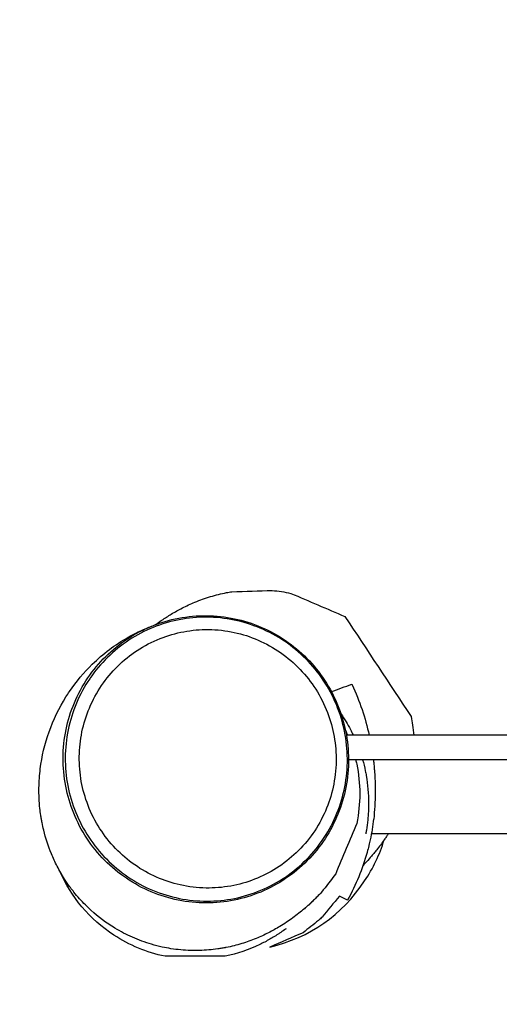
# Model space of a CAD drawing. Units: inches. Extents: x 119.9 to 189.5, y 84.8 to 178.3.
# Drawn here: x 134.8 to 137.9, y 111.7 to 118.2 of the extents above; entities that cross this region are included whole.
import ezdxf

# ---------------------------------------------------------------- set-up
doc = ezdxf.new("R2010")
doc.units = ezdxf.units.IN
doc.header["$MEASUREMENT"] = 0
doc.layers.add('2DZeichnung$Sichtbar$Linien', color=7, linetype='Continuous')
doc.layers.add('Katalog', color=7, linetype='Continuous')

# ---------------------------------------------------------------- blocks, each defined once
blk = doc.blocks.new('block 3')
at = {"layer": 'Katalog', "color": 7, "lineweight": 25, "true_color": 0xffffff}
blk.add_open_spline([(136.9792, 113.3426), (136.9815, 113.3331), (136.9837, 113.3237), (136.9856, 113.3142), (137.0121, 113.1859), (137.012, 113.0548), (136.9854, 112.9264), (136.9396, 112.8162), (136.8938, 112.706), (136.8481, 112.5957), (136.8171, 112.5559), (136.7861, 112.5161), (136.7551, 112.4763), (136.7462, 112.4662), (136.7367, 112.4564), (136.7272, 112.4467), (136.7233, 112.4429), (136.7195, 112.4391), (136.7155, 112.4353), (136.7121, 112.4317), (136.7079, 112.4278), (136.7038, 112.4238), (136.7004, 112.4205), (136.6964, 112.4167), (136.6923, 112.4128), (136.6876, 112.4085), (136.6828, 112.404), (136.6781, 112.3997), (136.673, 112.3949), (136.6676, 112.3902), (136.6625, 112.3856), (136.6595, 112.383), (136.6566, 112.3802), (136.6535, 112.3776), (136.6504, 112.3749), (136.647, 112.372), (136.6433, 112.3687), (136.6313, 112.3585), (136.6192, 112.3484), (136.6068, 112.3387), (136.5939, 112.3284), (136.5808, 112.3184), (136.5675, 112.3087), (136.5403, 112.2888), (136.5121, 112.27), (136.4831, 112.2524), (136.459, 112.2378), (136.4342, 112.224), (136.4089, 112.2112), (136.3824, 112.1978), (136.3555, 112.1854), (136.3279, 112.174), (136.2973, 112.1616), (136.2661, 112.1504), (136.2344, 112.1408), (136.2008, 112.1305), (136.1667, 112.1218), (136.1321, 112.1151), (136.1298, 112.1146), (136.1293, 112.1144), (136.1286, 112.1144), (136.1274, 112.1141), (136.1264, 112.1139), (136.1252, 112.1137), (136.1228, 112.1132), (136.1204, 112.1127), (136.118, 112.1124), (136.1133, 112.1115), (136.1087, 112.1106), (136.104, 112.1098), (136.0951, 112.1084), (136.0859, 112.1069), (136.077, 112.1056), (136.0577, 112.1029), (136.0384, 112.1007), (136.0191, 112.0989), (135.9793, 112.0955), (135.9393, 112.0944), (135.8994, 112.0957), (135.8565, 112.0969), (135.8138, 112.1008), (135.7714, 112.1075), (135.7521, 112.1106), (135.733, 112.1143), (135.714, 112.1184), (135.6908, 112.1234), (135.6677, 112.1292), (135.645, 112.136), (135.6021, 112.1484), (135.5602, 112.1637), (135.5195, 112.1818), (135.4801, 112.1992), (135.442, 112.2192), (135.4052, 112.2414), (135.3914, 112.2497), (135.378, 112.2583), (135.3647, 112.2672), (135.3099, 112.3041), (135.2589, 112.3461), (135.2122, 112.393), (135.1855, 112.4197), (135.1604, 112.4479), (135.137, 112.4774), (135.1216, 112.4965), (135.1072, 112.5163), (135.0932, 112.5365), (135.0875, 112.5449), (135.082, 112.5532), (135.0765, 112.5618), (135.0589, 112.5892), (135.0426, 112.6172), (135.0276, 112.6462), (135.014, 112.6727), (135.0014, 112.6998), (134.99, 112.7273), (134.9692, 112.7774), (134.9525, 112.8291), (134.9396, 112.8818), (134.9359, 112.8985), (134.9323, 112.9152), (134.9287, 112.932), (134.9284, 112.9338), (134.9282, 112.9344), (134.9282, 112.9349), (134.9279, 112.9357), (134.9277, 112.9368), (134.9275, 112.9376), (134.9272, 112.9395), (134.9268, 112.9416), (134.9265, 112.9437), (134.9258, 112.9475), (134.9251, 112.9511), (134.9244, 112.9549), (134.9232, 112.9628), (134.9218, 112.9705), (134.9206, 112.9785), (134.9184, 112.9938), (134.9165, 113.0091), (134.9148, 113.0245), (134.9101, 113.0687), (134.908, 113.1132), (134.9087, 113.1576), (134.9093, 113.1998), (134.9122, 113.2418), (134.9175, 113.2837), (134.9279, 113.3655), (134.9468, 113.4458), (134.9744, 113.5236), (135.0028, 113.6041), (135.04, 113.6811), (135.0853, 113.7534), (135.0929, 113.7653), (135.1005, 113.777), (135.1084, 113.7887)], degree=3, knots=[0, 0, 0, 0, 1, 1, 1, 2, 2, 2, 3, 3, 3, 4, 4, 4, 5, 5, 5, 6, 6, 6, 7, 7, 7, 8, 8, 8, 9, 9, 9, 10, 10, 10, 11, 11, 11, 12, 12, 12, 13, 13, 13, 14, 14, 14, 15, 15, 15, 16, 16, 16, 17, 17, 17, 18, 18, 18, 19, 19, 19, 20, 20, 20, 21, 21, 21, 22, 22, 22, 23, 23, 23, 24, 24, 24, 25, 25, 25, 26, 26, 26, 27, 27, 27, 28, 28, 28, 29, 29, 29, 30, 30, 30, 31, 31, 31, 32, 32, 32, 33, 33, 33, 34, 34, 34, 35, 35, 35, 36, 36, 36, 37, 37, 37, 38, 38, 38, 39, 39, 39, 40, 40, 40, 41, 41, 41, 42, 42, 42, 43, 43, 43, 44, 44, 44, 45, 45, 45, 46, 46, 46, 47, 47, 47, 48, 48, 48, 49, 49, 49, 50, 50, 50, 51, 51, 51, 51], dxfattribs=at)
blk = doc.blocks.new('block 4')
at = {"layer": 'Katalog', "color": 7, "lineweight": 25, "true_color": 0xffffff}
blk.add_open_spline([(136.9127, 113.5316), (136.9172, 113.5219), (136.9217, 113.5123), (136.9258, 113.5026)], degree=3, dxfattribs=at)
blk = doc.blocks.new('block 5')
at = {"layer": 'Katalog', "color": 7, "lineweight": 25, "true_color": 0xffffff}
blk.add_open_spline([(136.7036, 112.4236), (136.7023, 112.4223), (136.701, 112.421), (136.6997, 112.4197), (136.6985, 112.4183), (136.6971, 112.4169), (136.6959, 112.4157), (136.6929, 112.4126), (136.69, 112.4097), (136.6873, 112.4069), (136.6845, 112.404), (136.6821, 112.4014), (136.6797, 112.399), (136.6766, 112.3957), (136.6735, 112.3925), (136.6704, 112.389)], degree=3, knots=[0, 0, 0, 0, 1, 1, 1, 2, 2, 2, 3, 3, 3, 4, 4, 4, 5, 5, 5, 5], dxfattribs=at)
blk = doc.blocks.new('block 6')
at = {"layer": 'Katalog', "color": 7, "lineweight": 25, "true_color": 0xffffff}
blk.add_open_spline([(136.5245, 112.2379), (136.521, 112.2355), (136.5176, 112.2333), (136.5141, 112.2309), (136.5028, 112.2231), (136.4916, 112.2155), (136.4802, 112.208), (136.4747, 112.2043), (136.4692, 112.2007), (136.4637, 112.1971), (136.4585, 112.1938), (136.4533, 112.1907), (136.4482, 112.1875), (136.4378, 112.1811), (136.4275, 112.1749), (136.417, 112.1689), (136.3956, 112.1566), (136.3739, 112.1451), (136.3517, 112.1344), (136.2799, 112.0998), (136.2043, 112.0741), (136.1261, 112.0579), (135.9951, 112.0579), (135.8641, 112.0578), (135.7331, 112.0578), (135.6134, 112.0826), (135.5006, 112.1292), (135.3983, 112.1964), (135.2403, 112.3001), (135.1185, 112.4446), (135.0429, 112.6178)], degree=3, knots=[0, 0, 0, 0, 1, 1, 1, 2, 2, 2, 3, 3, 3, 4, 4, 4, 5, 5, 5, 6, 6, 6, 7, 7, 7, 8, 8, 8, 9, 9, 9, 10, 10, 10, 10], dxfattribs=at)
blk = doc.blocks.new('block 7')
at = {"layer": 'Katalog', "color": 7, "lineweight": 25, "true_color": 0xffffff}
blk.add_open_spline([(136.8721, 112.4505), (136.8345, 112.4052), (136.797, 112.3597), (136.7594, 112.3142), (136.7519, 112.3068), (136.7441, 112.2996), (136.7364, 112.2925), (136.7026, 112.2655), (136.669, 112.2385), (136.6352, 112.2116), (136.5627, 112.1804), (136.4902, 112.1492), (136.4179, 112.118)], degree=3, knots=[0, 0, 0, 0, 1, 1, 1, 2, 2, 2, 3, 3, 3, 4, 4, 4, 4], dxfattribs=at)
blk = doc.blocks.new('block 8')
at = {"layer": 'Katalog', "color": 7, "lineweight": 25, "true_color": 0xffffff}
blk.add_open_spline([(135.1084, 113.7887), (135.1521, 113.853), (135.2019, 113.9123), (135.2575, 113.9665), (135.328, 114.0352), (135.406, 114.0938), (135.4915, 114.1424), (135.5351, 114.1672), (135.58, 114.1891), (135.6263, 114.208), (135.6498, 114.2177), (135.6734, 114.2264), (135.6971, 114.2344)], degree=3, knots=[0, 0, 0, 0, 1, 1, 1, 2, 2, 2, 3, 3, 3, 4, 4, 4, 4], dxfattribs=at)
blk = doc.blocks.new('block 9')
at = {"layer": 'Katalog', "color": 7, "lineweight": 25, "true_color": 0xffffff}
blk.add_open_spline([(137.024, 113.3426), (137.0309, 113.3181), (137.0369, 113.2935), (137.0419, 113.2687), (137.044, 113.2587), (137.0459, 113.2486), (137.0476, 113.2386), (137.0581, 113.179), (137.0631, 113.119), (137.0631, 113.0584), (137.0633, 113.0219), (137.0614, 112.9854), (137.0576, 112.949), (137.0555, 112.9266), (137.0526, 112.9042), (137.049, 112.882), (137.0478, 112.8741), (137.0464, 112.8662), (137.045, 112.8581)], degree=3, knots=[0, 0, 0, 0, 1, 1, 1, 2, 2, 2, 3, 3, 3, 4, 4, 4, 5, 5, 5, 6, 6, 6, 6], dxfattribs=at)
blk = doc.blocks.new('block 10')
at = {"layer": 'Katalog', "color": 7, "lineweight": 25, "true_color": 0xffffff}
blk.add_open_spline([(136.8835, 113.641), (136.9059, 113.6082), (136.9265, 113.5745), (136.945, 113.5395), (136.9515, 113.5273), (136.9577, 113.515), (136.9636, 113.5026)], degree=3, knots=[0, 0, 0, 0, 1, 1, 1, 2, 2, 2, 2], dxfattribs=at)
blk = doc.blocks.new('block 11')
at = {"layer": 'Katalog', "color": 7, "lineweight": 25, "true_color": 0xffffff}
blk.add_open_spline([(137.1911, 112.8577), (137.1904, 112.8565), (137.1897, 112.8553), (137.1889, 112.8541), (137.1871, 112.8513), (137.1853, 112.8486), (137.1835, 112.8458), (137.1809, 112.8419), (137.1784, 112.8381), (137.1756, 112.8341), (137.1737, 112.8312), (137.172, 112.8288), (137.1703, 112.8262), (137.1548, 112.8036), (137.1386, 112.7817), (137.1217, 112.7602), (137.115, 112.7518), (137.1081, 112.7433), (137.1012, 112.7351), (137.0952, 112.7277), (137.089, 112.7204), (137.0828, 112.713), (137.0717, 112.7004), (137.0605, 112.6879), (137.0493, 112.6755), (137.0419, 112.6674), (137.0345, 112.6594), (137.0271, 112.6515)], degree=3, knots=[0, 0, 0, 0, 1, 1, 1, 2, 2, 2, 3, 3, 3, 4, 4, 4, 5, 5, 5, 6, 6, 6, 7, 7, 7, 8, 8, 8, 9, 9, 9, 9], dxfattribs=at)
blk = doc.blocks.new('block 12')
at = {"layer": 'Katalog', "color": 7, "lineweight": 25, "true_color": 0xffffff}
blk.add_open_spline([(135.673, 114.2259), (135.6847, 114.2344), (135.6963, 114.243), (135.708, 114.2518), (135.7094, 114.2526), (135.7108, 114.2535), (135.7121, 114.2545), (135.7328, 114.268), (135.7533, 114.2811), (135.7736, 114.2941), (135.7972, 114.3083), (135.8213, 114.3217), (135.846, 114.3343), (135.8727, 114.3479), (135.9001, 114.3605), (135.9278, 114.372), (135.9612, 114.3858), (135.9953, 114.398), (136.0299, 114.4085), (136.0644, 114.4189), (136.099, 114.4275), (136.1343, 114.4344), (136.1462, 114.4366), (136.1581, 114.4387), (136.1702, 114.4406), (136.2578, 114.4433), (136.3455, 114.4461), (136.4334, 114.4488), (136.4744, 114.4449), (136.5152, 114.4385), (136.5555, 114.4297), (136.6733, 114.3792), (136.7911, 114.3288), (136.909, 114.2783), (137.0531, 114.06), (137.1975, 113.842), (137.3418, 113.6239), (137.3453, 113.6055), (137.3484, 113.5872), (137.351, 113.5688), (137.3539, 113.5467), (137.3563, 113.5245), (137.3579, 113.5025)], degree=3, knots=[0, 0, 0, 0, 1, 1, 1, 2, 2, 2, 3, 3, 3, 4, 4, 4, 5, 5, 5, 6, 6, 6, 7, 7, 7, 8, 8, 8, 9, 9, 9, 10, 10, 10, 11, 11, 11, 12, 12, 12, 13, 13, 13, 14, 14, 14, 14], dxfattribs=at)
blk = doc.blocks.new('block 23')
at = {"layer": 'Katalog', "color": 7, "lineweight": 25, "true_color": 0xffffff}
blk.add_open_spline([(164.36, 113.4897), (162.2733, 113.4906), (160.178, 113.4916), (158.0761, 113.4926), (155.5908, 113.4938), (153.0963, 113.4951), (150.5961, 113.4963), (148.096, 113.4973), (145.5904, 113.4985), (143.0826, 113.4997), (141.0284, 113.5007), (138.9729, 113.5016), (136.9181, 113.5026)], degree=3, knots=[0, 0, 0, 0, 1, 1, 1, 2, 2, 2, 3, 3, 3, 4, 4, 4, 4], dxfattribs=at)
blk = doc.blocks.new('block 24')
at = {"layer": 'Katalog', "color": 7, "lineweight": 25, "true_color": 0xffffff}
blk.add_open_spline([(164.3066, 113.3297), (162.2378, 113.3307), (160.1601, 113.3316), (158.0761, 113.3326), (155.5908, 113.3338), (153.0963, 113.335), (150.5961, 113.3362), (148.096, 113.3374), (145.5904, 113.3385), (143.0827, 113.3397), (141.0331, 113.3407), (138.9822, 113.3416), (136.932, 113.3426)], degree=3, knots=[0, 0, 0, 0, 1, 1, 1, 2, 2, 2, 3, 3, 3, 4, 4, 4, 4], dxfattribs=at)
blk = doc.blocks.new('block 30')
at = {"layer": 'Katalog', "color": 7, "lineweight": 25, "true_color": 0xffffff}
blk.add_lwpolyline([(137.0736, 112.8181), (137.0736, 112.8181)], dxfattribs=at)
blk = doc.blocks.new('block 31')
at = {"layer": 'Katalog', "color": 7, "lineweight": 25, "true_color": 0xffffff}
blk.add_lwpolyline([(137.0962, 112.9547), (137.0962, 112.9547)], dxfattribs=at)
blk = doc.blocks.new('block 32')
at = {"layer": 'Katalog', "color": 7, "lineweight": 25, "true_color": 0xffffff}
blk.add_lwpolyline([(137.1053, 113.077), (137.1053, 113.077)], dxfattribs=at)
blk = doc.blocks.new('block 33')
at = {"layer": 'Katalog', "color": 7, "lineweight": 25, "true_color": 0xffffff}
blk.add_lwpolyline([(136.9544, 113.8346), (136.9544, 113.8346)], dxfattribs=at)
blk = doc.blocks.new('block 34')
at = {"layer": 'Katalog', "color": 7, "lineweight": 25, "true_color": 0xffffff}
blk.add_open_spline([(136.8202, 113.7875), (136.8647, 113.8036), (136.9093, 113.8198), (136.9537, 113.8358)], degree=3, dxfattribs=at)
blk = doc.blocks.new('block 35')
at = {"layer": 'Katalog', "color": 7, "lineweight": 25, "true_color": 0xffffff}
blk.add_open_spline([(136.925, 112.424), (136.9074, 112.4329), (136.8898, 112.4417), (136.8721, 112.4505)], degree=3, dxfattribs=at)
blk = doc.blocks.new('block 38')
at = {"layer": 'Katalog', "color": 7, "lineweight": 25, "true_color": 0xffffff}
blk.add_open_spline([(138.0188, 112.8577), (137.7065, 112.8577), (137.394, 112.8577), (137.0816, 112.8577)], degree=3, dxfattribs=at)
blk = doc.blocks.new('block 48')
at = {"layer": 'Katalog', "color": 7, "lineweight": 25, "true_color": 0xffffff}
blk.add_open_spline([(136.4179, 112.118), (136.6807, 112.1811), (136.8873, 112.3251), (137.0373, 112.5499), (137.0929, 112.6333), (137.1355, 112.7228), (137.1649, 112.8184)], degree=3, knots=[0, 0, 0, 0, 1, 1, 1, 2, 2, 2, 2], dxfattribs=at)
blk = doc.blocks.new('block 49')
at = {"layer": 'Katalog', "color": 7, "lineweight": 25, "true_color": 0xffffff}
blk.add_open_spline([(135.2286, 113.8771), (135.1935, 113.8254), (135.1642, 113.7712), (135.1402, 113.7147), (135.1163, 113.658), (135.098, 113.5991), (135.0856, 113.539), (135.0732, 113.4785), (135.0667, 113.4168), (135.0663, 113.3552), (135.066, 113.2932), (135.0715, 113.231), (135.0834, 113.17), (135.0949, 113.1095), (135.1125, 113.0503), (135.1358, 112.9931), (135.1588, 112.9359), (135.1876, 112.8811), (135.2215, 112.8296), (135.2555, 112.7778), (135.2946, 112.7294), (135.338, 112.6853), (135.3814, 112.6415), (135.4289, 112.6019), (135.4799, 112.5673), (135.5313, 112.5325), (135.5859, 112.5029), (135.6429, 112.4789), (135.6996, 112.4552), (135.7586, 112.4371), (135.8189, 112.4248), (135.8792, 112.4126), (135.9409, 112.4066), (136.0024, 112.4066), (136.0632, 112.4064), (136.124, 112.4124), (136.1838, 112.4243), (136.2437, 112.4364), (136.3024, 112.4543), (136.3589, 112.4777), (136.4158, 112.5015), (136.4701, 112.5308), (136.521, 112.5652), (136.572, 112.5997), (136.6196, 112.6391), (136.6628, 112.683), (136.7059, 112.7268), (136.7448, 112.7749), (136.7786, 112.8264), (136.8116, 112.877), (136.8399, 112.9309), (136.8626, 112.9869), (136.8857, 113.0434), (136.9031, 113.1021), (136.9146, 113.1619), (136.9264, 113.2219), (136.932, 113.2828), (136.932, 113.344), (136.9319, 113.4053), (136.9257, 113.4666), (136.9136, 113.5267), (136.9017, 113.5863), (136.8842, 113.6449), (136.8609, 113.7011), (136.8378, 113.7574), (136.8092, 113.8115), (136.7758, 113.8623), (136.742, 113.9133), (136.7035, 113.9612), (136.6604, 114.0048), (136.6175, 114.0482), (136.5705, 114.0876), (136.5198, 114.1221), (136.4695, 114.1563), (136.4158, 114.1856), (136.3596, 114.2096), (136.3042, 114.2332), (136.2461, 114.2514), (136.187, 114.2638), (136.1269, 114.2766), (136.0654, 114.2833), (136.0039, 114.2838), (135.9431, 114.2843), (135.8821, 114.2788), (135.8224, 114.2674), (135.7623, 114.2561), (135.7033, 114.2387), (135.6467, 114.2156), (135.5907, 114.1929), (135.5371, 114.1646), (135.4866, 114.1314), (135.436, 114.0981), (135.3886, 114.0597), (135.3454, 114.0172), (135.302, 113.9744), (135.2629, 113.9274), (135.2286, 113.8771)], degree=3, knots=[0, 0, 0, 0, 1, 1, 1, 2, 2, 2, 3, 3, 3, 4, 4, 4, 5, 5, 5, 6, 6, 6, 7, 7, 7, 8, 8, 8, 9, 9, 9, 10, 10, 10, 11, 11, 11, 12, 12, 12, 13, 13, 13, 14, 14, 14, 15, 15, 15, 16, 16, 16, 17, 17, 17, 18, 18, 18, 19, 19, 19, 20, 20, 20, 21, 21, 21, 22, 22, 22, 23, 23, 23, 24, 24, 24, 25, 25, 25, 26, 26, 26, 27, 27, 27, 28, 28, 28, 29, 29, 29, 30, 30, 30, 31, 31, 31, 32, 32, 32, 32], dxfattribs=at)
blk = doc.blocks.new('block 50')
at = {"layer": 'Katalog', "color": 7, "lineweight": 25, "true_color": 0xffffff}
blk.add_lwpolyline([(135.2414, 113.8726), (135.2414, 113.8726)], dxfattribs=at)
blk = doc.blocks.new('block 51')
at = {"layer": 'Katalog', "color": 7, "lineweight": 25, "true_color": 0xffffff}
blk.add_open_spline([(135.2407, 113.8716), (135.2066, 113.8215), (135.1775, 113.7679), (135.1539, 113.7119), (135.1303, 113.6559), (135.1122, 113.5977), (135.0998, 113.5381), (135.0875, 113.4783), (135.081, 113.4174), (135.0806, 113.3564), (135.0801, 113.2949), (135.0858, 113.2334), (135.0974, 113.1731), (135.1089, 113.1132), (135.1263, 113.0546), (135.1492, 112.9981), (135.1721, 112.9414), (135.2007, 112.8872), (135.2343, 112.8362), (135.2679, 112.785), (135.3066, 112.7371), (135.3495, 112.6936), (135.3924, 112.6501), (135.4395, 112.611), (135.4901, 112.5768), (135.5407, 112.5425), (135.5947, 112.5132), (135.6512, 112.4896), (135.7073, 112.4662), (135.7657, 112.4483), (135.8253, 112.4362), (135.8851, 112.4243), (135.9459, 112.4183), (136.0067, 112.4183), (136.0668, 112.4183), (136.1269, 112.4243), (136.1858, 112.436), (136.2453, 112.4479), (136.3033, 112.4658), (136.3591, 112.4891), (136.4151, 112.5125), (136.4688, 112.5416), (136.5191, 112.5756), (136.5694, 112.6097), (136.6163, 112.6488), (136.659, 112.6922), (136.7016, 112.7354), (136.74, 112.783), (136.7732, 112.8339), (136.8059, 112.8839), (136.8339, 112.9371), (136.8562, 112.9926), (136.879, 113.0482), (136.896, 113.1063), (136.9076, 113.1654), (136.9191, 113.2255), (136.9248, 113.2866), (136.9245, 113.3478), (136.9241, 113.4084), (136.9179, 113.4689), (136.9059, 113.5283), (136.8938, 113.5879), (136.8759, 113.6465), (136.8525, 113.7028), (136.8292, 113.7583), (136.8006, 113.8115), (136.7674, 113.8614), (136.7338, 113.9117), (136.6954, 113.9588), (136.6526, 114.0017), (136.6103, 114.0442), (136.5638, 114.0826), (136.514, 114.1162), (136.464, 114.15), (136.4108, 114.1787), (136.3552, 114.2022), (136.3, 114.2252), (136.2427, 114.2432), (136.1839, 114.2552), (136.1254, 114.2673), (136.0654, 114.2736), (136.0057, 114.274), (135.9455, 114.2745), (135.8852, 114.269), (135.8262, 114.2576), (135.7678, 114.2463), (135.7102, 114.2294), (135.6551, 114.207), (135.5996, 114.1844), (135.5466, 114.1567), (135.4968, 114.1238), (135.4465, 114.0909), (135.3997, 114.053), (135.3569, 114.011), (135.314, 113.9688), (135.2753, 113.9224), (135.2414, 113.8726)], degree=3, knots=[0, 0, 0, 0, 1, 1, 1, 2, 2, 2, 3, 3, 3, 4, 4, 4, 5, 5, 5, 6, 6, 6, 7, 7, 7, 8, 8, 8, 9, 9, 9, 10, 10, 10, 11, 11, 11, 12, 12, 12, 13, 13, 13, 14, 14, 14, 15, 15, 15, 16, 16, 16, 17, 17, 17, 18, 18, 18, 19, 19, 19, 20, 20, 20, 21, 21, 21, 22, 22, 22, 23, 23, 23, 24, 24, 24, 25, 25, 25, 26, 26, 26, 27, 27, 27, 28, 28, 28, 29, 29, 29, 30, 30, 30, 31, 31, 31, 32, 32, 32, 32], dxfattribs=at)
blk = doc.blocks.new('block 52')
at = {"layer": 'Katalog', "color": 7, "lineweight": 25, "true_color": 0xffffff}
blk.add_open_spline([(135.3184, 113.8273), (135.2868, 113.7812), (135.26, 113.7317), (135.2383, 113.6801), (135.2171, 113.6296), (135.2009, 113.5772), (135.1899, 113.5236), (135.1788, 113.4708), (135.173, 113.4168), (135.1723, 113.3628), (135.1716, 113.3085), (135.1761, 113.2541), (135.1857, 113.2005), (135.1954, 113.1471), (135.2102, 113.0946), (135.23, 113.0437), (135.2505, 112.9907), (135.2765, 112.9395), (135.3073, 112.8916), (135.337, 112.8455), (135.3711, 112.8022), (135.4091, 112.7628), (135.4474, 112.7228), (135.4896, 112.6867), (135.5349, 112.6551), (135.5797, 112.6238), (135.6276, 112.5969), (135.6775, 112.5749), (135.7273, 112.553), (135.7793, 112.5358), (135.8324, 112.5239), (135.8877, 112.5117), (135.9442, 112.5048), (136.0007, 112.5039), (136.0546, 112.503), (136.1087, 112.5073), (136.1619, 112.5168), (136.2149, 112.5265), (136.2673, 112.5411), (136.3176, 112.5607), (136.3677, 112.5804), (136.416, 112.6047), (136.4614, 112.6336), (136.5076, 112.6629), (136.5508, 112.6967), (136.5905, 112.7345), (136.6308, 112.773), (136.6673, 112.8155), (136.6991, 112.8612), (136.731, 112.907), (136.7584, 112.9557), (136.7806, 113.0069), (136.8023, 113.0568), (136.8194, 113.109), (136.8311, 113.1624), (136.8433, 113.2179), (136.85, 113.2747), (136.8511, 113.3316), (136.8519, 113.386), (136.8475, 113.4404), (136.838, 113.494), (136.8285, 113.5476), (136.8139, 113.6001), (136.7944, 113.6509), (136.7739, 113.7042), (136.7481, 113.7553), (136.7174, 113.8032), (136.688, 113.8496), (136.654, 113.893), (136.6161, 113.9326), (136.577, 113.9734), (136.534, 114.0104), (136.4876, 114.0428), (136.4415, 114.0749), (136.3924, 114.1023), (136.3407, 114.1245), (136.2907, 114.1462), (136.2385, 114.1629), (136.1853, 114.1744), (136.13, 114.1865), (136.0735, 114.1929), (136.0168, 114.1934), (135.9629, 114.1939), (135.9088, 114.1892), (135.8558, 114.1792), (135.8027, 114.1694), (135.7507, 114.1543), (135.7006, 114.1343), (135.6479, 114.1134), (135.5976, 114.0873), (135.5504, 114.0561), (135.5049, 114.0261), (135.4624, 113.9917), (135.4234, 113.9536), (135.3843, 113.915), (135.3492, 113.8728), (135.3184, 113.8273)], degree=3, knots=[0, 0, 0, 0, 1, 1, 1, 2, 2, 2, 3, 3, 3, 4, 4, 4, 5, 5, 5, 6, 6, 6, 7, 7, 7, 8, 8, 8, 9, 9, 9, 10, 10, 10, 11, 11, 11, 12, 12, 12, 13, 13, 13, 14, 14, 14, 15, 15, 15, 16, 16, 16, 17, 17, 17, 18, 18, 18, 19, 19, 19, 20, 20, 20, 21, 21, 21, 22, 22, 22, 23, 23, 23, 24, 24, 24, 25, 25, 25, 26, 26, 26, 27, 27, 27, 28, 28, 28, 29, 29, 29, 30, 30, 30, 31, 31, 31, 32, 32, 32, 32], dxfattribs=at)
blk = doc.blocks.new('block 66')
at = {"layer": 'Katalog', "color": 7, "lineweight": 25, "true_color": 0xffffff}
blk.add_lwpolyline([(136.9253, 112.4245), (136.9253, 112.4245)], dxfattribs=at)
blk = doc.blocks.new('block 67')
at = {"layer": 'Katalog', "color": 7, "lineweight": 25, "true_color": 0xffffff}
blk.add_open_spline([(136.9264, 112.4264), (136.9255, 112.4247), (136.9253, 112.4247), (136.9253, 112.4245)], degree=3, dxfattribs=at)
blk = doc.blocks.new('block 68')
at = {"layer": 'Katalog', "color": 7, "lineweight": 25, "true_color": 0xffffff}
blk.add_open_spline([(137.0535, 112.7364), (137.0235, 112.6281), (136.9811, 112.5247), (136.9264, 112.4264)], degree=3, dxfattribs=at)
blk = doc.blocks.new('block 69')
at = {"layer": 'Katalog', "color": 7, "lineweight": 25, "true_color": 0xffffff}
blk.add_open_spline([(137.065, 112.7805), (137.0616, 112.7661), (137.0578, 112.7518), (137.0538, 112.7375)], degree=3, dxfattribs=at)
blk = doc.blocks.new('block 70')
at = {"layer": 'Katalog', "color": 7, "lineweight": 25, "true_color": 0xffffff}
blk.add_open_spline([(137.0736, 112.8181), (137.071, 112.8062), (137.0685, 112.7945), (137.0655, 112.7828)], degree=3, dxfattribs=at)
blk = doc.blocks.new('block 71')
at = {"layer": 'Katalog', "color": 7, "lineweight": 25, "true_color": 0xffffff}
blk.add_open_spline([(137.0962, 112.9547), (137.091, 112.909), (137.0834, 112.8639), (137.0738, 112.8191)], degree=3, dxfattribs=at)
blk = doc.blocks.new('block 72')
at = {"layer": 'Katalog', "color": 7, "lineweight": 25, "true_color": 0xffffff}
blk.add_open_spline([(137.1036, 113.0389), (137.1021, 113.0107), (137.0996, 112.9828), (137.0964, 112.9547)], degree=3, dxfattribs=at)
blk = doc.blocks.new('block 73')
at = {"layer": 'Katalog', "color": 7, "lineweight": 25, "true_color": 0xffffff}
blk.add_open_spline([(137.1053, 113.077), (137.105, 113.0644), (137.1043, 113.0518), (137.1036, 113.0393)], degree=3, dxfattribs=at)
blk = doc.blocks.new('block 74')
at = {"layer": 'Katalog', "color": 7, "lineweight": 25, "true_color": 0xffffff}
blk.add_open_spline([(137.0972, 113.3175), (137.0983, 113.3078), (137.0993, 113.298), (137.1002, 113.2883), (137.1008, 113.279), (137.1015, 113.2699), (137.1022, 113.2606), (137.1034, 113.2417), (137.1045, 113.2225), (137.1052, 113.2034), (137.1057, 113.1859), (137.106, 113.1681), (137.106, 113.1505), (137.106, 113.1362), (137.106, 113.1218), (137.1058, 113.1075), (137.1058, 113.0973), (137.1057, 113.0873), (137.1053, 113.0772)], degree=3, knots=[0, 0, 0, 0, 1, 1, 1, 2, 2, 2, 3, 3, 3, 4, 4, 4, 5, 5, 5, 6, 6, 6, 6], dxfattribs=at)
blk = doc.blocks.new('block 75')
at = {"layer": 'Katalog', "color": 7, "lineweight": 25, "true_color": 0xffffff}
blk.add_open_spline([(137.0945, 113.3426), (137.0955, 113.3343), (137.0964, 113.3262), (137.0972, 113.3181)], degree=3, dxfattribs=at)
blk = doc.blocks.new('block 76')
at = {"layer": 'Katalog', "color": 7, "lineweight": 25, "true_color": 0xffffff}
blk.add_open_spline([(136.9553, 113.8325), (137.0046, 113.7266), (137.0418, 113.6165), (137.0671, 113.5025)], degree=3, dxfattribs=at)
blk = doc.blocks.new('block 77')
at = {"layer": 'Katalog', "color": 7, "lineweight": 25, "true_color": 0xffffff}
blk.add_open_spline([(136.9544, 113.8346), (136.9546, 113.8341), (136.9549, 113.8334), (136.9553, 113.8325)], degree=3, dxfattribs=at)
blk = doc.blocks.new('block 78')
at = {"layer": 'Katalog', "color": 7, "lineweight": 25, "true_color": 0xffffff}
blk.add_lwpolyline([(136.9539, 113.8356), (136.9539, 113.8356)], dxfattribs=at)
blk = doc.blocks.new('block 79')
at = {"layer": 'Katalog', "color": 7, "lineweight": 25, "true_color": 0xffffff}
blk.add_lwpolyline([(136.9539, 113.8358), (136.9539, 113.8358)], dxfattribs=at)
blk = doc.blocks.new('block 451')
at = {"layer": '2DZeichnung$Sichtbar$Linien', "color": 7, "lineweight": 40, "true_color": 0xffffff}
blk.add_open_spline([(165.9306, 97.2933), (155.9305, 97.2933), (145.9305, 97.2933), (135.9305, 97.2933), (125.2638, 97.2933), (119.9305, 102.6266), (119.9305, 113.2933), (119.9305, 123.96), (125.2638, 129.2934), (135.9305, 129.2934), (145.9305, 129.2934), (155.9305, 129.2934), (165.9306, 129.2934), (176.5973, 129.2934), (181.9307, 123.96), (181.9307, 113.2933), (181.9307, 102.6266), (176.5973, 97.2933), (165.9306, 97.2933)], degree=3, knots=[0, 0, 0, 0, 1, 1, 1, 2, 2, 2, 3, 3, 3, 4, 4, 4, 5, 5, 5, 6, 6, 6, 6], dxfattribs=at)

msp = doc.modelspace()

# ---------------------------------------------------------------- block references
at = {"layer": '2DZeichnung$Sichtbar$Linien'}
msp.add_blockref('block 451', (0, 0), dxfattribs=at)
at = {"layer": 'Katalog'}
for name in ['block 12', 'block 49', 'block 51', 'block 8', 'block 52', 'block 50', 'block 3', 'block 34', 'block 79', 'block 78', 'block 33', 'block 77', 'block 76', 'block 10', 'block 4', 'block 23', 'block 24', 'block 9', 'block 75', 'block 74', 'block 73', 'block 32', 'block 72', 'block 71', 'block 31', 'block 48', 'block 11', 'block 70', 'block 30', 'block 38', 'block 69', 'block 68', 'block 6', 'block 7', 'block 5', 'block 35', 'block 67', 'block 66']:
    msp.add_blockref(name, (0, 0), dxfattribs=at)

doc.saveas('drawing.dxf')
